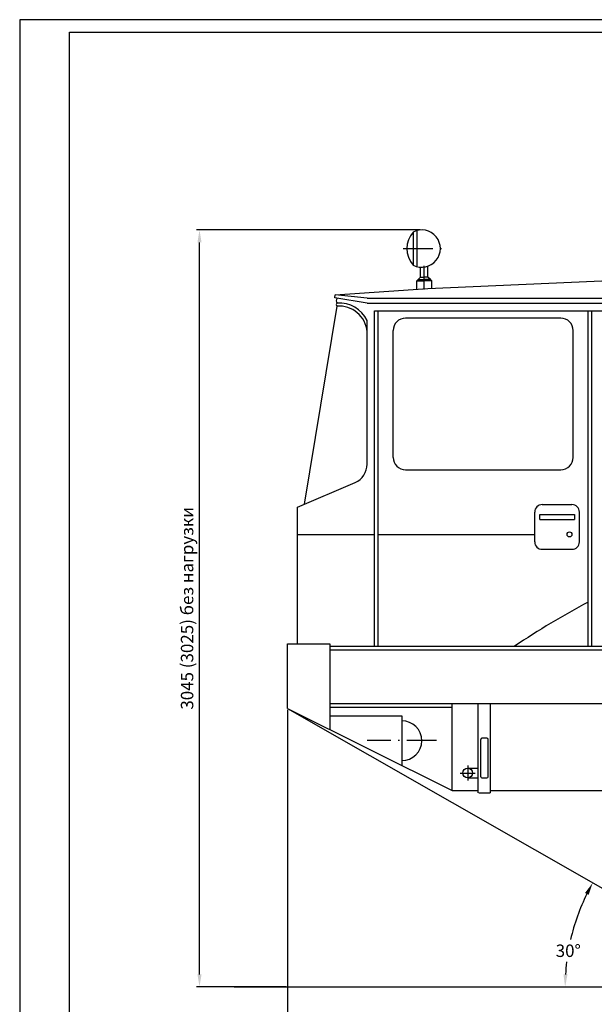
# Model space of a CAD drawing. Extents: x -4 to 1776, y -4 to 591.
# Drawn here: x -4 to 228, y 195 to 591 of the extents above; entities that cross this region are included whole.
import ezdxf

# ---------------------------------------------------------------- set-up
doc = ezdxf.new("R2010")
doc.units = 0
doc.header["$MEASUREMENT"] = 0
doc.linetypes.add('ACAD_ISO10W100', pattern=[18.5, 12, -3, 0.5, -3])
doc.linetypes.add('CENTER2', pattern=[1.125, 0.75, -0.125, 0.125, -0.125])
doc.layers.get('0').update_dxf_attribs({"linetype": 'CONTINUOUS'})
doc.layers.get('DEFPOINTS').update_dxf_attribs({"linetype": 'CONTINUOUS'})
doc.layers.add('DIM', color=3, linetype='CONTINUOUS')
doc.layers.add('ОСИ-2', color=4, linetype='ACAD_ISO10W100')
doc.styles.get("Standard").update_dxf_attribs({"font": 'txt.shx', "oblique": 15})
doc.dimstyles.new('ISO-25', dxfattribs={"dimtxt": 5, "dimasz": 5, "dimexe": 1.25, "dimexo": 0.625, "dimgap": 2, "dimtad": 0, "dimdec": 4, "dimdsep": 46, "dimtxsty": 'Standard', "dimcen": 2.5, "dimadec": 0, "dimazin": 0, "dimtfac": 1, "dimtdec": 4, "dimtmove": 1, "dimatfit": 3, "dimfxl": 0, "dimtvp": 1, "dimtolj": 1, "dimtzin": 0, "dimarcsym": 0})

# ---------------------------------------------------------------- blocks, each defined once
blk = doc.blocks.new('*D9')
at = {"color": 0, "linetype": 'ByBlock'}
for start, end in [(24.3822, 44.0563), (4.3015, 16.1239)]:
    blk.add_arc((1224.98, 202), 66.61, start, end, dxfattribs=at)
for points in [[(1272.28, 247.72), (1273.43, 248.92), (1269.25, 251.78)], [(1292.24, 207.03), (1290.58, 206.97), (1291.6, 202)]]:
    blk.add_solid(points, dxfattribs=at)
at = {"layer": 'DEFPOINTS', "color": 0, "linetype": 'ByBlock'}
for p in [(1296.73, 282.69), (1281.33, 237.54), (82.5, 202), (1224.98, 202), (1353.87, 202)]:
    blk.add_point(p, dxfattribs=at)
at = {"color": 0, "linetype": 'ByBlock', "insert": (1287.5, 225), "char_height": 5, "attachment_point": 5}
blk.add_mtext('\\A1;50\\fTxt|b0|i0|c204|p2;°', dxfattribs=at)
blk = doc.blocks.new('*D14')
at = {"color": 0, "linetype": 'ByBlock'}
for p, q in [((104, 313.38), (104, 99.25)), ((1307.5, 301.88), (1307.5, 99.25)), ((1302.5, 100.5), (109, 100.5))]:
    blk.add_line(p, q, dxfattribs=at)
for points in [[(109, 101.33), (109, 99.67), (104, 100.5)], [(1302.5, 101.33), (1302.5, 99.67), (1307.5, 100.5)]]:
    blk.add_solid(points, dxfattribs=at)
at = {"layer": 'DEFPOINTS', "color": 0, "linetype": 'ByBlock'}
for p in [(104, 314), (1307.5, 302.5), (104, 100.5)]:
    blk.add_point(p, dxfattribs=at)
at = {"color": 0, "linetype": 'ByBlock', "insert": (705.75, 105.5), "char_height": 5, "attachment_point": 5}
blk.add_mtext('\\A1;12000', dxfattribs=at)
blk = doc.blocks.new('*D18')
at = {"color": 0, "linetype": 'ByBlock'}
for start, end in [(153.6493, 166.9562), (173.1779, 176.5965)]:
    blk.add_arc((299.93, 202), 84.18, start, end, dxfattribs=at)
for points in [[(223.75, 239.76), (225.22, 238.97), (226.84, 243.78)], [(216.72, 206.97), (215.06, 207.02), (215.74, 202)]]:
    blk.add_solid(points, dxfattribs=at)
at = {"layer": 'DEFPOINTS', "color": 0, "linetype": 'ByBlock'}
for p in [(104, 314), (220.74, 230.57), (299.76, 202.1), (82.5, 202), (1353.87, 202)]:
    blk.add_point(p, dxfattribs=at)
at = {"color": 0, "linetype": 'ByBlock', "insert": (217, 216.5), "char_height": 5, "attachment_point": 5}
blk.add_mtext('\\A1;30\\fTxt|b0|i0|c204|p2;°', dxfattribs=at)
blk = doc.blocks.new('*D19')
at = {"color": 0, "linetype": 'ByBlock'}
for p, q in [((157.38, 506.5), (67.25, 506.5)), ((68.5, 207), (68.5, 501.5)), ((103.38, 202), (67.25, 202))]:
    blk.add_line(p, q, dxfattribs=at)
for points in [[(67.67, 501.5), (69.33, 501.5), (68.5, 506.5)], [(67.67, 207), (69.33, 207), (68.5, 202)]]:
    blk.add_solid(points, dxfattribs=at)
at = {"layer": 'DEFPOINTS', "color": 0, "linetype": 'ByBlock'}
for p in [(68.5, 506.5), (158, 506.5), (104, 202)]:
    blk.add_point(p, dxfattribs=at)
at = {"color": 0, "linetype": 'ByBlock', "insert": (63.5, 354.25), "char_height": 5, "attachment_point": 5, "rotation": 90}
blk.add_mtext('\\A1;3045 (3025) без нагрузки', dxfattribs=at)
blk = doc.blocks.new('*D21')
at = {"color": 0, "linetype": 'ByBlock'}
for p, q in [((334, 262), (297.7, 213.44)), ((275.32, 183.5), (297.7, 213.44)), ((245.31, 183.5), (275.32, 183.5))]:
    blk.add_line(p, q, dxfattribs=at)
blk.add_solid([(294.04, 209.94), (295.38, 208.94), (297.7, 213.44)], dxfattribs=at)
at = {"layer": 'DEFPOINTS', "color": 0, "linetype": 'ByBlock'}
for p in [(334, 262), (297.7, 213.44)]:
    blk.add_point(p, dxfattribs=at)
at = {"color": 0, "linetype": 'ByBlock', "insert": (214.12, 188.5), "char_height": 5, "attachment_point": 5}
blk.add_mtext('\\A1;Rст 600 (580)', dxfattribs=at)
blk = doc.blocks.new('*D22')
at = {"color": 0, "linetype": 'ByBlock'}
for p, q in [((104, 201.38), (104, 158.25)), ((334, 194.88), (334, 158.25)), ((329, 159.5), (109, 159.5))]:
    blk.add_line(p, q, dxfattribs=at)
for points in [[(109, 160.33), (109, 158.67), (104, 159.5)], [(329, 160.33), (329, 158.67), (334, 159.5)]]:
    blk.add_solid(points, dxfattribs=at)
at = {"layer": 'DEFPOINTS', "color": 0, "linetype": 'ByBlock'}
for p in [(104, 202), (334, 195.5), (104, 159.5)]:
    blk.add_point(p, dxfattribs=at)
at = {"color": 0, "linetype": 'ByBlock', "insert": (219, 164.5), "char_height": 5, "attachment_point": 5}
blk.add_mtext('\\A1;2290', dxfattribs=at)

msp = doc.modelspace()

# ---------------------------------------------------------------- linework, layer by layer
for p, q in [((-3.92028, 591.07274), (-3.92028, -3.92726)), ((836.07972, 591.07274), (-3.92028, 591.07274)), ((16.07972, 1.07274), (16.07972, 586.07274)), ((16.07972, 586.07274), (856.07972, 586.07274)), ((154.53125, 505.64964), (154.53125, 492.35036)), ((156.03125, 506.23699), (156.03125, 491.76301)), ((157.5, 487.5), (157.5, 491.51669)), ((160.5, 487.5), (160.5, 491.92893)), ((156.5, 486.5), (157.5, 487.5)), ((157.5, 487.5), (159, 487.5)), ((160.5, 487.5), (159, 487.5)), ((160.42324, 482.87106), (317.0667, 489.89664)), ((161.5, 486.5), (160.5, 487.5)), ((156, 486), (156.5, 486.5)), ((156, 482.5718), (156, 486)), ((156, 486), (159, 486)), ((156.5, 486.5), (159, 486.5)), ((161.5, 486.5), (159, 486.5)), ((162, 486), (159, 486)), ((162, 486), (161.5, 486.5)), ((162, 482.94178), (162, 486)), ((123.0195, 479.16342), (123.11059, 480.34665)), ((123.11059, 480.34665), (160.42324, 482.87106)), ((136, 479), (123.11059, 480.34665)), ((123.80068, 475.79697), (110.59812, 396.11011)), ((136, 477), (123.0195, 479.16342)), ((136, 479), (331.36036, 479)), ((136, 477), (331.89734, 477)), ((139, 339), (139, 474)), ((139, 474), (313.5, 474)), ((140.5, 339), (140.5, 474)), ((225, 339), (225, 474)), ((226.5, 339), (226.5, 474)), ((136, 412.24511), (136, 470)), ((214, 471), (151.5, 471)), ((146.5, 415), (146.5, 466)), ((219, 415), (219, 466)), ((151.5, 410), (214, 410)), ((108, 395), (131.14328, 404.88849)), ((108, 340), (108, 395)), ((203.5, 381), (203.5, 393)), ((206.5, 396), (218.5, 396)), ((221.5, 381), (221.5, 393)), ((205.5, 392), (219.5, 392)), ((205.5, 390), (205.5, 392)), ((205.5, 390), (219.5, 390)), ((219.5, 392), (219.5, 390)), ((108, 384), (139, 384)), ((140.5, 384), (203.5, 384)), ((206.5, 378), (218.5, 378)), ((104, 314), (104, 340)), ((104, 340), (121, 340)), ((121, 340), (121, 305.52931)), ((121, 339), (282.41512, 339)), ((121, 337.5), (280.6638, 337.5)), ((104, 314), (170.22836, 281)), ((121, 316), (263.40255, 316)), ((121, 314.5), (161.72836, 314.5)), ((121, 314.5), (170.22836, 314.5)), ((170.22836, 281), (170.22836, 316)), ((180.72836, 280), (180.72836, 316)), ((185.72836, 280), (185.72836, 316)), ((121, 311), (150, 311)), ((150, 311), (150, 291.07931)), ((181.72836, 286.5), (181.72836, 301.5)), ((184.22836, 302), (182.22836, 302)), ((184.72836, 286.5), (184.72836, 301.5)), ((176.5, 290), (180.72836, 290)), ((176.5, 286), (180.72836, 286)), ((182.22836, 286), (184.22836, 286)), ((170.22836, 281), (180.72836, 281)), ((177.22836, 281), (180.72836, 281)), ((181, 280), (185.5, 280)), ((185.72836, 281), (240.22836, 281)), ((82.5, 202), (1353.86723, 202))]:
    msp.add_line(p, q)
for centre, radius in [((217.5, 384), 1), ((176.5, 288), 2)]:
    msp.add_circle(centre, radius)
for centre, radius, start, end in [((162, 499), 10, 138.320401, 221.679599), ((158, 499), 7.5, 242.451454, 117.548546), ((124.84244, 478.02414), 1.32611, 132.1168262, 230.56002), ((124.33912, 476.32579), 0.75469, 116.7018447, 224.4834835), ((124.76601, 464.5656), 11.27278, 4.7547144, 94.9124627), ((124.94444, 464.83333), 12.20327, 25.0484093, 94.4387164), ((151.5, 466), 5, 90, 180), ((214, 466), 5, 0, 90), ((128, 412.24511), 8, 293.1356973, 0), ((151.5, 415), 5, 180, 270), ((214, 415), 5, 270, 0), ((206.5, 393), 3, 90, 180), ((218.5, 393), 3, 0, 90), ((206.5, 381), 3, 180, 270), ((218.5, 381), 3, 270, 0), ((384.61147, 58.07932), 338.69114, 118.1160953, 123.9597442), ((150, 301), 8, 270, 90), ((182.22836, 301.5), 0.5, 90, 180), ((184.22836, 301.5), 0.5, 0, 90), ((182.22836, 286.5), 0.5, 180, 270), ((184.22836, 286.5), 0.5, 270, 0)]:
    msp.add_arc(centre, radius, start, end)
at = {"layer": 'DIM'}
msp.add_line((104, 314), (299.75667, 202.09679), dxfattribs=at)
at = {"layer": 'ОСИ-2'}
for p, q in [((150.5, 499), (167, 499)), ((159, 482.5), (159, 492)), ((164, 301.03965), (136, 301.03965))]:
    msp.add_line(p, q, dxfattribs=at)
at = {"layer": 'ОСИ-2', "linetype": 'CENTER2'}
for p, q in [((176.5, 291), (176.5, 285)), ((173.5, 288), (179.5, 288))]:
    msp.add_line(p, q, dxfattribs=at)

# ---------------------------------------------------------------- dimensions: what is measured, and where the dimension line sits
at = {"layer": 'DIM'}
dim = msp.add_linear_dim(base=(68.5, 506.5), p1=(104, 202), p2=(158, 506.5), angle=90, text='3045 (3025) без нагрузки', dimstyle='ISO-25', dxfattribs=at)
dim.commit()
dim.dimension.update_dxf_attribs({"geometry": '*D19', "text_midpoint": (63.5, 354.25)})
for base, line2, text, picture, middle in [((220.73675, 230.56631), ((104, 314), (299.75667, 202.09679)), '30\\fTxt|b0|i0|c204|p2;°', '*D18', (217, 216.5)), ((1281.32685, 237.53536), ((1296.72578, 282.6875), (1224.98173, 202)), '50\\fTxt|b0|i0|c204|p2;°', '*D9', (1287.5, 225))]:
    dim = msp.add_angular_dim_2l(base=base, line1=((82.5, 202), (1353.86723, 202)), line2=line2, text=text, dimstyle='ISO-25', override={"dimadec": 4, "dimazin": 2}, dxfattribs=at)
    dim.commit()
    dim.dimension.update_dxf_attribs({"geometry": picture, "text_midpoint": middle, "dimtype": 162})
for base, p1, p2, text, picture, middle in [((104, 100.5), (1307.5, 302.5), (104, 314), '12000', '*D14', (705.75, 105.5)), ((104, 159.5), (334, 195.5), (104, 202), '2290', '*D22', (219, 164.5))]:
    dim = msp.add_linear_dim(base=base, p1=p1, p2=p2, text=text, dimstyle='ISO-25', dxfattribs=at)
    dim.commit()
    dim.dimension.update_dxf_attribs({"geometry": picture, "text_midpoint": middle})
dim = msp.add_radius_dim(center=(334, 262), mpoint=(297.70353, 213.4412), text='Rст 600 (580)', dimstyle='ISO-25', override={"dimtoh": 1}, dxfattribs=at)
dim.commit()
dim.dimension.update_dxf_attribs({"geometry": '*D21', "text_midpoint": (214.11728, 183.5), "dimtype": 164})

doc.saveas('drawing.dxf')
